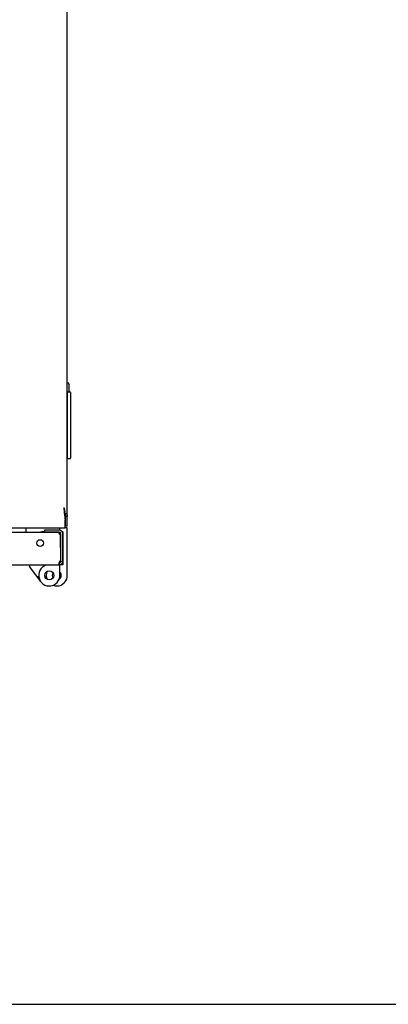
# Model space of a CAD drawing. Units: millimetres. Extents: x 0 to 841, y 0 to 594.
# Drawn here: x 94 to 118, y 0 to 65 of the extents above; entities that cross this region are included whole.
import ezdxf

# ---------------------------------------------------------------- set-up
doc = ezdxf.new("R2010")
doc.units = ezdxf.units.MM
doc.header["$LTSCALE"] = 46.255
doc.layers.get('0').update_dxf_attribs({"linetype": 'CONTINUOUS'})
doc.layers.add('02___PRT_ALL_AXES', color=7, linetype='CONTINUOUS')

msp = doc.modelspace()

# ---------------------------------------------------------------- linework, layer by layer
at = {"color": 3, "linetype": 'Continuous'}
for p, q in [((97.05805, 31.74891), (97.05805, 111.50891)), ((96.86612, 32.57496), (96.86798, 32.55918)), ((96.91805, 31.62891), (96.91805, 32.1649)), ((97.01299, 32.57891), (96.93892, 32.57891)), ((96.91805, 31.62891), (37.89805, 31.62891)), ((96.51358, 31.48414), (95.55359, 31.48271)), ((89.17072, 29.1732), (96.51701, 29.18414))]:
    msp.add_line(p, q, dxfattribs=at)
at = {"color": 7, "linetype": 'Continuous'}
for p, q in [((97.07317, 41.29126), (97.18305, 41.15391)), ((97.07805, 40.67891), (97.22805, 40.67891)), ((97.07805, 36.23891), (97.07805, 40.67891)), ((97.18305, 40.67891), (97.18305, 41.15391)), ((97.27805, 40.62891), (97.27805, 36.28891)), ((97.05805, 40.37891), (97.07805, 40.37891)), ((97.07805, 36.67891), (97.05805, 36.67891)), ((97.07805, 36.23891), (97.22805, 36.23891)), ((96.93892, 32.57891), (96.87849, 32.57891)), ((96.91805, 32.56571), (96.91805, 32.23796)), ((96.93805, 31.74891), (96.93805, 32.57891)), ((97.05805, 32.38942), (96.93805, 32.38942)), ((94.30805, 31.62891), (94.30805, 31.33086)), ((95.55359, 31.48271), (95.55376, 31.36271)), ((96.55805, 31.47958), (96.55805, 31.62891)), ((97.05805, 31.63391), (96.91805, 31.63391)), ((97.05805, 31.74891), (96.93805, 31.74891)), ((97.05805, 28.36048), (97.05805, 31.63391)), ((96.51376, 31.36414), (95.55376, 31.36271)), ((96.25805, 31.36376), (96.25805, 31.33376)), ((96.55805, 31.20745), (96.55805, 31.35557)), ((96.61425, 31.03391), (96.63425, 31.03391)), ((96.75805, 31.38391), (96.70889, 31.38391)), ((96.75426, 31.03391), (96.75805, 31.03391)), ((96.75805, 31.38391), (96.75805, 29.45025)), ((96.63545, 30.23432), (96.61545, 30.23429)), ((96.75805, 30.38356), (96.75522, 30.3845)), ((96.55805, 29.41804), (96.587, 29.43421)), ((96.587, 29.43421), (96.598, 29.44359)), ((96.6166, 29.45948), (96.63245, 29.473)), ((96.63245, 29.473), (96.63657, 29.47827)), ((94.55805, 29.18123), (94.55805, 29.08391)), ((95.29143, 28.07289), (94.55805, 29.08391)), ((95.4975, 29.18263), (95.4975, 29.08391)), ((96.53346, 29.18473), (96.52506, 29.30444)), ((96.52786, 29.18741), (96.52768, 29.30578)), ((96.55805, 29.31171), (96.55805, 29.4242)), ((96.55805, 28.36048), (96.55805, 29.18801)), ((96.75805, 29.18391), (96.55805, 29.18391)), ((96.75274, 29.38097), (96.6347, 29.40256)), ((96.75805, 29.4245), (96.75805, 29.18391)), ((95.16509, 28.38492), (95.06509, 28.38492)), ((95.66524, 28.38389), (95.57726, 28.38375)), ((95.64167, 28.27869), (95.59219, 28.34669)), ((96.51584, 28.24449), (96.55805, 28.36048)), ((97.01584, 28.24449), (97.05805, 28.36048)), ((0, 0), (841, 0))]:
    msp.add_line(p, q, dxfattribs=at)
msp.add_lwpolyline([(96.63597, 29.883), (96.63153, 29.88862), (96.61594, 29.90181)], dxfattribs=at)
msp.add_circle((95.85805, 28.48391), 0.3, dxfattribs=at)
for centre, radius, start, end in [((97.22805, 40.62891), 0.05, 0, 90), ((97.22805, 36.28891), 0.05, 270, 360), ((84.35383, 30.94347), 12.63098, 7.4394542, 8.0805888), ((96.04137, 32.37725), 0.89711, 8.7341736, 12.9903102), ((96.05881, 32.37913), 0.87958, 4.6398011, 8.7853411), ((95.60805, 29.48034), 1.90357, 91.6769498, 103.178679), ((96.51394, 31.24414), 0.12, 0.0853389, 90.0853389), ((95.85805, 28.48391), 0.7, 90.7180829, 340), ((96.51665, 29.42414), 0.12, 274.0169706, 0.0853389), ((96.54225, 29.40842), 0.10367, 260.6131527, 261.9252929), ((96.35805, 28.48391), 0.7, 158.2752563, 201.7247437), ((96.35805, 28.48391), 0.3, 146.9829766, 213.0170234), ((96.35805, 28.48391), 0.7, 249.0462977, 340), ((96.35805, 28.48391), 0.3, 299.9331764, 47.9324282)]:
    msp.add_arc(centre, radius, start, end, dxfattribs=at)
at = {"color": 3, "linetype": 'Continuous'}
for centre, radius, start, end in [((207.76834, 45.32114), 111.63244, 186.3373482, 186.4904979), ((139.10143, 37.52408), 42.52429, 186.5105943, 186.6834228), ((90.32182, 30.85068), 6.83907, 14.6373292, 15.8533861), ((123.60806, 35.7034), 26.92431, 186.7062921, 187.004771), ((111.70524, 34.22748), 14.93034, 186.9536286, 187.940581), ((96.53862, 32.35932), 0.52273, 17.1946725, 24.8393606), ((96.51394, 31.24414), 0.24, 0.0853389, 90.0853389), ((96.78926, 29.24033), 0.29921, 165.1166084, 167.7327091), ((96.51665, 29.42414), 0.24, 270.0853389, 0.0853389)]:
    msp.add_arc(centre, radius, start, end, dxfattribs=at)
for points in [[(96.81805, 32.99891), (96.84615, 32.90575), (96.87424, 32.81257), (96.90075, 32.71895)], [(96.49689, 29.3039), (96.49337, 29.28771), (96.49114, 29.27109), (96.49116, 29.25451)], [(96.55686, 29.4242), (96.52872, 29.39524), (96.51046, 29.35621), (96.50009, 29.31718)]]:
    msp.add_open_spline(points, degree=3, dxfattribs=at)
at = {"color": 7, "linetype": 'Continuous'}
for points, knots in [([(96.93551, 32.45028), (96.93632, 32.44028), (96.93759, 32.42001), (96.93805, 32.39969), (96.93805, 32.38942)], [0, 0, 0, 0, 0.49396855, 1, 1, 1, 1]), ([(96.51746, 29.30783), (96.51873, 29.30749), (96.52135, 29.30686), (96.52399, 29.30637), (96.52534, 29.30614)], [0, 0, 0, 0, 0.49129141, 1, 1, 1, 1])]:
    msp.add_open_spline(points, degree=3, knots=knots, dxfattribs=at)
at = {"color": 3, "linetype": 'Continuous'}
for points, knots in [([(97.03798, 32.51385), (97.0412, 32.50345), (97.04703, 32.48218), (97.05133, 32.46055), (97.05309, 32.44955)], [0, 0, 0, 0, 0.49402897, 1, 1, 1, 1]), ([(97.05309, 32.44955), (97.05467, 32.4397), (97.05715, 32.41971), (97.05805, 32.39957), (97.05805, 32.38942)], [0, 0, 0, 0, 0.49529273, 1, 1, 1, 1]), ([(96.49116, 29.25451), (96.49117, 29.247), (96.49207, 29.22349), (96.5048, 29.1976), (96.51967, 29.19048)], [0, 0, 0, 0, 0.31306556, 1, 1, 1, 1]), ([(96.51701, 29.18414), (96.51884, 29.18415), (96.52267, 29.18475), (96.52616, 29.18639), (96.52786, 29.18741)], [0, 0, 0, 0, 0.47989071, 1, 1, 1, 1]), ([(96.51967, 29.19048), (96.52096, 29.18986), (96.52365, 29.18872), (96.52643, 29.18782), (96.52786, 29.18741)], [0, 0, 0, 0, 0.49003077, 1, 1, 1, 1])]:
    msp.add_open_spline(points, degree=3, knots=knots, dxfattribs=at)
at = {"color": 7, "linetype": 'Continuous'}
msp.add_open_spline([(96.49983, 29.31693), (96.50462, 29.31238), (96.51107, 29.30956), (96.51746, 29.30783)], degree=3, dxfattribs=at)
at = {"layer": '02___PRT_ALL_AXES', "color": 3, "linetype": 'Continuous'}
for p, q in [((96.48806, 31.3341), (89.12382, 31.32313)), ((96.61662, 29.44807), (96.61403, 31.18626)), ((96.75665, 29.4245), (96.75394, 31.2445))]:
    msp.add_line(p, q, dxfattribs=at)
at = {"layer": '02___PRT_ALL_AXES', "color": 7, "linetype": 'Continuous'}
msp.add_line((96.63665, 29.42432), (96.63394, 31.24432), dxfattribs=at)
at = {"layer": '02___PRT_ALL_AXES', "color": 3, "linetype": 'Continuous'}
msp.add_circle((95.25485, 30.63227), 0.225, dxfattribs=at)
for centre, start, end in [((96.63806, 31.33433), 180.0853389, 260.7825496), ((96.64109, 29.30008), 99.3881282, 124.158943)]:
    msp.add_arc(centre, 0.15, start, end, dxfattribs=at)

doc.saveas('drawing.dxf')
